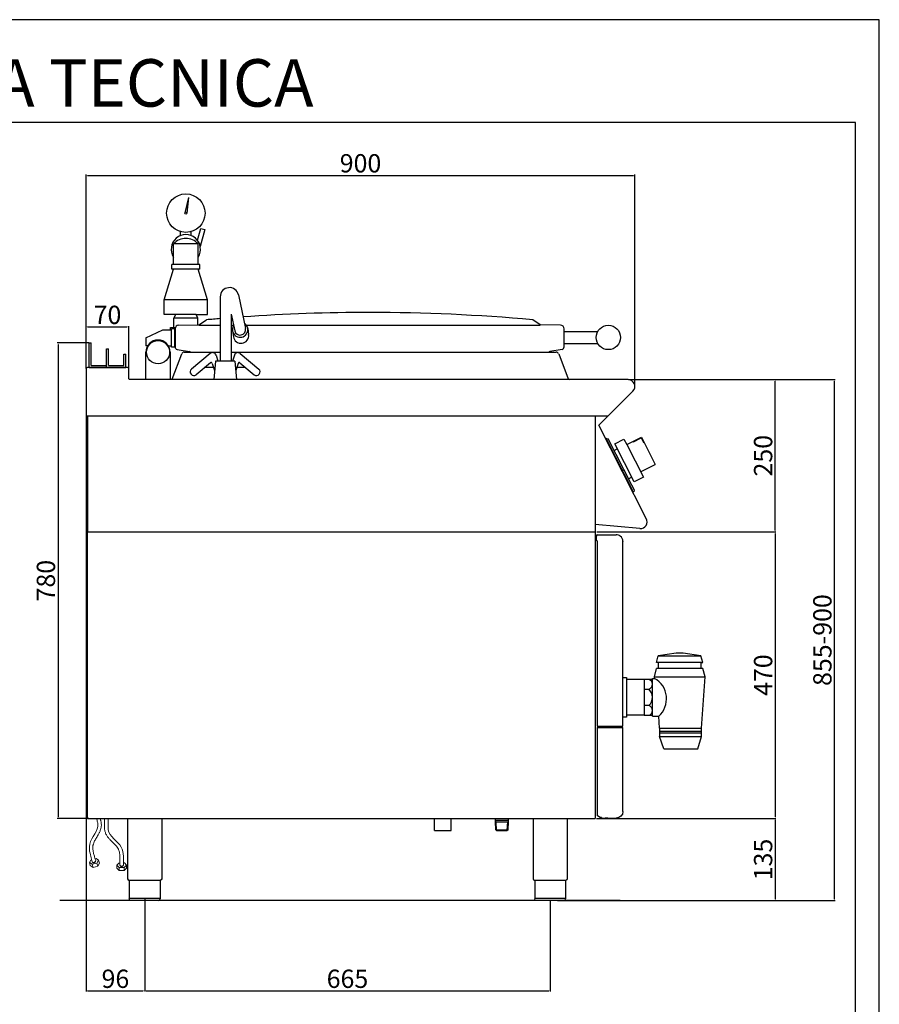
# Model space of a CAD drawing. Units: millimetres. Extents: x -105830 to -103108, y -43681 to -39832.
# Drawn here: x -104518 to -103108, y -41448 to -39832 of the extents above; entities that cross this region are included whole.
import ezdxf

# ---------------------------------------------------------------- set-up
doc = ezdxf.new("R2010")
doc.units = ezdxf.units.MM
for name, color, linetype in [('COMPONENTI', 7, 'Continuous'), ('TESTO', 4, 'Continuous'), ('VISTE', 2, 'Continuous')]:
    doc.layers.add(name, color=color, linetype=linetype)
doc.layers.add('Visibile (ISO)', color=7, linetype='Continuous', lineweight=50)
doc.styles.get("Standard").update_dxf_attribs({"font": 'arial.ttf'})
doc.dimstyles.new('ISO-25', dxfattribs={"dimtxt": 2.5, "dimasz": 2.5, "dimexe": 1.25, "dimexo": 0.625, "dimtad": 1, "dimtxsty": 'Standard', "dimcen": 2.5, "dimadec": 0, "dimazin": 0, "dimtfac": 1, "dimtmove": 0, "dimatfit": 3, "dimfxl": 1, "dimarcsym": 0})

# ---------------------------------------------------------------- blocks, each defined once
blk = doc.blocks.new('*D128')
at = {"color": 0, "lineweight": -2, "transparency": 16777216}
for p, q in [((-104409.3, -40404.3), (-104409.3, -40086.3)), ((-104406.8, -40087.6), (-103511.8, -40087.6)), ((-103509.3, -40433.4), (-103509.3, -40086.3))]:
    blk.add_line(p, q, dxfattribs=at)
at = {"color": 0, "transparency": 16777216}
for points in [[(-104406.8, -40087.1), (-104406.8, -40088), (-104409.3, -40087.6)], [(-103511.8, -40087.1), (-103511.8, -40088), (-103509.3, -40087.6)]]:
    blk.add_solid(points, dxfattribs=at)
at = {"layer": 'Defpoints', "color": 0, "transparency": 16777216}
for p in [(-103509.3, -40087.6), (-104409.3, -40404.9), (-103509.3, -40434)]:
    blk.add_point(p, dxfattribs=at)
at = {"color": 0, "transparency": 16777216, "insert": (-103959.3, -40071.6), "char_height": 30, "attachment_point": 5}
blk.add_mtext('900', dxfattribs=at)
blk = doc.blocks.new('*D129')
at = {"color": 0, "lineweight": -2, "transparency": 16777216}
for p, q in [((-103519.8, -40422.5), (-103277.9, -40422.5)), ((-103279.1, -40670), (-103279.1, -40425)), ((-103571.5, -40672.5), (-103277.9, -40672.5))]:
    blk.add_line(p, q, dxfattribs=at)
at = {"color": 0, "transparency": 16777216}
for points in [[(-103279.5, -40425), (-103278.7, -40425), (-103279.1, -40422.5)], [(-103279.5, -40670), (-103278.7, -40670), (-103279.1, -40672.5)]]:
    blk.add_solid(points, dxfattribs=at)
at = {"layer": 'Defpoints', "color": 0, "transparency": 16777216}
for p in [(-103520.5, -40422.5), (-103279.1, -40422.5), (-103572.1, -40672.5)]:
    blk.add_point(p, dxfattribs=at)
at = {"color": 0, "transparency": 16777216, "insert": (-103295.1, -40547.5), "char_height": 30, "attachment_point": 5, "rotation": 90}
blk.add_mtext('250', dxfattribs=at)
blk = doc.blocks.new('*D130')
at = {"color": 0, "lineweight": -2, "transparency": 16777216}
for p, q in [((-104409.3, -40404.3), (-104409.3, -40335)), ((-104406.8, -40336.2), (-104341.8, -40336.2)), ((-104339.3, -40404.3), (-104339.3, -40335))]:
    blk.add_line(p, q, dxfattribs=at)
at = {"color": 0, "transparency": 16777216}
for points in [[(-104406.8, -40335.8), (-104406.8, -40336.6), (-104409.3, -40336.2)], [(-104341.8, -40335.8), (-104341.8, -40336.6), (-104339.3, -40336.2)]]:
    blk.add_solid(points, dxfattribs=at)
at = {"layer": 'Defpoints', "color": 0, "transparency": 16777216}
for p in [(-104339.3, -40336.2), (-104409.3, -40404.9), (-104339.3, -40404.9)]:
    blk.add_point(p, dxfattribs=at)
at = {"color": 0, "transparency": 16777216, "insert": (-104374.3, -40320.3), "char_height": 30, "attachment_point": 5}
blk.add_mtext('70', dxfattribs=at)
blk = doc.blocks.new('*D131')
at = {"color": 0, "lineweight": -2, "transparency": 16777216}
for p, q in [((-104409.3, -40483.1), (-104409.3, -41426.7)), ((-104313.3, -41274.1), (-104313.3, -41426.7)), ((-104406.8, -41425.5), (-104315.8, -41425.5))]:
    blk.add_line(p, q, dxfattribs=at)
at = {"color": 0, "transparency": 16777216}
for points in [[(-104406.8, -41425.1), (-104406.8, -41425.9), (-104409.3, -41425.5)], [(-104315.8, -41425.1), (-104315.8, -41425.9), (-104313.3, -41425.5)]]:
    blk.add_solid(points, dxfattribs=at)
at = {"layer": 'Defpoints', "color": 0, "transparency": 16777216}
for p in [(-104409.3, -40482.5), (-104313.3, -41273.5), (-104313.3, -41425.5)]:
    blk.add_point(p, dxfattribs=at)
at = {"color": 0, "transparency": 16777216, "insert": (-104361.3, -41409.6), "char_height": 30, "attachment_point": 5}
blk.add_mtext('96', dxfattribs=at)
blk = doc.blocks.new('*D132')
at = {"color": 0, "lineweight": -2, "transparency": 16777216}
for p, q in [((-104313.3, -41274.1), (-104313.3, -41426.7)), ((-103648.2, -41278.1), (-103648.2, -41426.7)), ((-104310.8, -41425.5), (-103650.7, -41425.5))]:
    blk.add_line(p, q, dxfattribs=at)
at = {"color": 0, "transparency": 16777216}
for points in [[(-104310.8, -41425.1), (-104310.8, -41425.9), (-104313.3, -41425.5)], [(-103650.7, -41425.1), (-103650.7, -41425.9), (-103648.2, -41425.5)]]:
    blk.add_solid(points, dxfattribs=at)
at = {"layer": 'Defpoints', "color": 0, "transparency": 16777216}
for p in [(-104313.3, -41273.5), (-103648.2, -41277.5), (-103648.2, -41425.5)]:
    blk.add_point(p, dxfattribs=at)
at = {"color": 0, "transparency": 16777216, "insert": (-103980.7, -41409.6), "char_height": 30, "attachment_point": 5}
blk.add_mtext('665', dxfattribs=at)
blk = doc.blocks.new('*D41')
at = {"color": 0, "lineweight": -2, "transparency": 16777216}
for p, q in [((-103571.5, -40672.5), (-103277.9, -40672.5)), ((-103279.1, -40675), (-103279.1, -41140)), ((-103572.5, -41142.5), (-103277.9, -41142.5))]:
    blk.add_line(p, q, dxfattribs=at)
at = {"color": 0, "transparency": 16777216}
for points in [[(-103279.5, -40675), (-103278.7, -40675), (-103279.1, -40672.5)], [(-103279.5, -41140), (-103278.7, -41140), (-103279.1, -41142.5)]]:
    blk.add_solid(points, dxfattribs=at)
at = {"layer": 'Defpoints', "color": 0, "transparency": 16777216}
for p in [(-103572.1, -40672.5), (-103573.1, -41142.5), (-103279.1, -41142.5)]:
    blk.add_point(p, dxfattribs=at)
at = {"color": 0, "transparency": 16777216, "insert": (-103295.1, -40907.5), "char_height": 30, "attachment_point": 5, "rotation": 90}
blk.add_mtext('470', dxfattribs=at)
blk = doc.blocks.new('*D42')
at = {"color": 0, "lineweight": -2, "transparency": 16777216}
for p, q in [((-103572.5, -41142.5), (-103277.9, -41142.5)), ((-103279.1, -41145), (-103279.1, -41275)), ((-103625.3, -41277.5), (-103277.9, -41277.5))]:
    blk.add_line(p, q, dxfattribs=at)
at = {"color": 0, "transparency": 16777216}
for points in [[(-103279.5, -41145), (-103278.7, -41145), (-103279.1, -41142.5)], [(-103279.5, -41275), (-103278.7, -41275), (-103279.1, -41277.5)]]:
    blk.add_solid(points, dxfattribs=at)
at = {"layer": 'Defpoints', "color": 0, "transparency": 16777216}
for p in [(-103573.1, -41142.5), (-103625.9, -41277.5), (-103279.1, -41277.5)]:
    blk.add_point(p, dxfattribs=at)
at = {"color": 0, "transparency": 16777216, "insert": (-103295.1, -41210), "char_height": 30, "attachment_point": 5, "rotation": 90}
blk.add_mtext('135', dxfattribs=at)
blk = doc.blocks.new('A$C232F4EB7')
at = {"color": 0}
for p, q in [((17, 40), (0, 40)), ((0, 40), (0, 30)), ((17, -30), (17, 40)), ((-27, 30), (-27, -20)), ((0, 30), (-27, 30)), ((-26.2, 20), (-27, 20)), ((-26.2, 29.2), (-26.2, 20)), ((-12, 29.2), (-26.2, 29.2)), ((-12, 30), (-12, 29.2)), ((0, 30), (0, -30)), ((0, -20), (-27, -20)), ((0, -30), (17, -30))]:
    blk.add_line(p, q, dxfattribs=at)
blk = doc.blocks.new('*D43')
at = {"color": 0, "lineweight": -2, "transparency": 16777216}
for p, q in [((-104404.9, -40362.5), (-104456.7, -40362.5)), ((-104455.4, -40365), (-104455.4, -41140)), ((-104404.9, -41142.5), (-104456.7, -41142.5))]:
    blk.add_line(p, q, dxfattribs=at)
at = {"color": 0, "transparency": 16777216}
for points in [[(-104455.8, -40365), (-104455, -40365), (-104455.4, -40362.5)], [(-104455.8, -41140), (-104455, -41140), (-104455.4, -41142.5)]]:
    blk.add_solid(points, dxfattribs=at)
at = {"layer": 'Defpoints', "color": 0, "transparency": 16777216}
for p in [(-104404.3, -40362.5), (-104455.4, -41142.5), (-104404.3, -41142.5)]:
    blk.add_point(p, dxfattribs=at)
at = {"color": 0, "transparency": 16777216, "insert": (-104471.4, -40752.5), "char_height": 30, "attachment_point": 5, "rotation": 90}
blk.add_mtext('780', dxfattribs=at)
blk = doc.blocks.new('*D56')
at = {"color": 0, "lineweight": -2, "transparency": 16777216}
for p, q in [((-103519.8, -40422.5), (-103180.8, -40422.5)), ((-103182, -41275), (-103182, -40425)), ((-103636.4, -41277.5), (-103180.8, -41277.5))]:
    blk.add_line(p, q, dxfattribs=at)
at = {"color": 0, "transparency": 16777216}
for points in [[(-103182.4, -40425), (-103181.6, -40425), (-103182, -40422.5)], [(-103182.4, -41275), (-103181.6, -41275), (-103182, -41277.5)]]:
    blk.add_solid(points, dxfattribs=at)
at = {"layer": 'Defpoints', "color": 0, "transparency": 16777216}
for p in [(-103520.5, -40422.5), (-103182, -40422.5), (-103637.1, -41277.5)]:
    blk.add_point(p, dxfattribs=at)
at = {"color": 0, "transparency": 16777216, "insert": (-103197.9, -40850), "char_height": 30, "attachment_point": 5, "rotation": 90}
blk.add_mtext('855-900', dxfattribs=at)

msp = doc.modelspace()

# ---------------------------------------------------------------- linework, layer by layer
for p, q in [((-103837.8, -41162.5), (-103837.8, -41142.5)), ((-103810.8, -41162.5), (-103810.8, -41142.5)), ((-103837.8, -41162.5), (-103810.8, -41162.5))]:
    msp.add_line(p, q)
at = {"lineweight": 15}
for p, q in [((-104401.7, -41210.9), (-104400.1, -41210.5)), ((-104393, -41208.5), (-104394.6, -41208.9)), ((-104355.6, -41215.8), (-104353.9, -41215.7)), ((-104346.5, -41215.7), (-104348.2, -41215.7))]:
    msp.add_line(p, q, dxfattribs=at)
at = {"color": 6}
for points in [[(-105830, -43681.2), (-103108.4, -43681.2), (-103108.4, -39832.1), (-105830, -39832.1)], [(-105791.1, -43642.3), (-103147.3, -43642.3), (-103147.3, -40000.6), (-105791.1, -40000.6)]]:
    msp.add_lwpolyline(points, close=True, dxfattribs=at)
at = {"lineweight": 15}
for points, knots in [([(-104392.3, -41142.5), (-104392, -41143.5), (-104391.1, -41146.5), (-104386.9, -41161.3), (-104405.8, -41177.3), (-104403.7, -41198.4), (-104400.8, -41207.8), (-104399.5, -41212.5), (-104399.2, -41213.9)], [62.46003, 62.46003, 62.46003, 62.46003, 65.352839, 70.804283, 103.329129, 117.146051, 126.410756, 130.373931, 130.373931, 130.373931, 130.373931]), ([(-104386.3, -41142.5), (-104386.2, -41142.9), (-104386.1, -41143.3), (-104385.9, -41144.1), (-104385.8, -41144.4), (-104385.6, -41145.1), (-104385.5, -41145.5), (-104385.2, -41146.6), (-104385, -41147.3), (-104384.7, -41149), (-104384.5, -41149.9), (-104384.2, -41152.7), (-104384.3, -41154.4), (-104384.7, -41157.8), (-104385.1, -41159.5), (-104386.2, -41162.6), (-104386.8, -41164), (-104388.1, -41166.9), (-104388.9, -41168.2), (-104390.8, -41171.6), (-104392, -41173.6), (-104394.2, -41177.4), (-104395.2, -41179.2), (-104396.7, -41182.2), (-104397.1, -41183.5), (-104397.6, -41185.1), (-104397.8, -41185.5), (-104398, -41186.4), (-104398, -41186.8), (-104398.2, -41188.2), (-104398.3, -41189.2), (-104398.4, -41192.4), (-104398.1, -41194.8), (-104397.3, -41199.1), (-104396.8, -41201.1), (-104395.9, -41204), (-104395.7, -41205), (-104395.2, -41206.7), (-104395, -41207.4), (-104394.4, -41209.6), (-104394, -41211), (-104393.6, -41212.4), (-104393.6, -41212.4), (-104393.6, -41212.4)], [35.864202, 35.864202, 35.864202, 35.864202, 36.869447, 36.869447, 37.655318, 37.655318, 38.441189, 38.441189, 40.012932, 40.012932, 41.65559, 41.65559, 44.787578, 44.787578, 47.919565, 47.919565, 51.051552, 51.051552, 54.18354, 54.18354, 59.054332, 59.054332, 63.925125, 63.925125, 67.445275, 67.445275, 68.802078, 68.802078, 70.15888, 70.15888, 72.872486, 72.872486, 79.083457, 79.083457, 83.988138, 83.988138, 86.349423, 86.349423, 87.987479, 87.987479, 91.26359, 91.26359, 91.298358, 91.298358, 91.298358, 91.298358]), ([(-104379.1, -41142.5), (-104379.1, -41148.1), (-104379.1, -41150.7), (-104379.1, -41153.8), (-104379.1, -41154.3), (-104379.1, -41155.2), (-104379.1, -41155.5), (-104379.1, -41156.3), (-104379.1, -41156.6), (-104379.1, -41157.8), (-104379.1, -41158.6), (-104379, -41160.3), (-104378.9, -41161.2), (-104378.5, -41163.9), (-104378, -41165.6), (-104376.6, -41168.8), (-104375.8, -41170.2), (-104374, -41173), (-104373, -41174.2), (-104371, -41176.6), (-104369.9, -41177.7), (-104367.2, -41180.5), (-104365.5, -41182.1), (-104362.4, -41185.2), (-104360.9, -41186.7), (-104358.8, -41189.2), (-104358, -41190.3), (-104357.1, -41191.7), (-104356.9, -41192.1), (-104356.5, -41192.9), (-104356.3, -41193.3), (-104355.7, -41194.6), (-104355.4, -41195.5), (-104354.5, -41198.6), (-104354.2, -41201), (-104353.8, -41205.4), (-104353.8, -41207.4), (-104353.8, -41210.5), (-104353.9, -41211.5), (-104353.9, -41213.3), (-104353.9, -41214), (-104353.9, -41216.2), (-104353.9, -41217.7), (-104353.9, -41219.2), (-104353.9, -41219.2), (-104353.9, -41219.2)], [29.772635, 29.772635, 29.772635, 29.772635, 35.714771, 35.714771, 36.869447, 36.869447, 37.655318, 37.655318, 38.441189, 38.441189, 40.012932, 40.012932, 41.65559, 41.65559, 44.787578, 44.787578, 47.919565, 47.919565, 51.051552, 51.051552, 54.18354, 54.18354, 59.054332, 59.054332, 63.925125, 63.925125, 67.445275, 67.445275, 68.802078, 68.802078, 70.15888, 70.15888, 72.872486, 72.872486, 79.083457, 79.083457, 83.988138, 83.988138, 86.349423, 86.349423, 87.987479, 87.987479, 91.26359, 91.26359, 91.298358, 91.298358, 91.298358, 91.298358]), ([(-104373.3, -41142.5), (-104373.3, -41146.7), (-104373.3, -41153), (-104373.6, -41171.5), (-104351.3, -41182.1), (-104347.9, -41203), (-104348.2, -41212.9), (-104348.2, -41217.7), (-104348.2, -41219.2)], [53.89952, 53.89952, 53.89952, 53.89952, 65.352839, 70.804283, 103.329129, 117.146051, 126.410756, 130.373931, 130.373931, 130.373931, 130.373931])]:
    msp.add_open_spline(points, degree=3, knots=knots, dxfattribs=at)
at = {"layer": 'COMPONENTI'}
for points in [[(-104399.2, -41213.8, 0.012212), (-104399.2, -41213.9, 0.155886), (-104398.8, -41214.4, 0.106696), (-104398.1, -41214.8, 0.072755), (-104397.1, -41214.9, 0.059205), (-104396, -41214.7, 0.059205), (-104394.9, -41214.3, 0.072755), (-104394.2, -41213.7, 0.106696), (-104393.7, -41213, 0.155886), (-104393.7, -41212.4)], [(-104353.9, -41219.2, 0.012212), (-104353.9, -41219.2, 0.155886), (-104353.7, -41219.8, 0.106696), (-104353.1, -41220.4, 0.072755), (-104352.2, -41220.8, 0.059205), (-104351, -41220.9, 0.059205), (-104349.9, -41220.8, 0.072755), (-104349, -41220.4, 0.106696), (-104348.4, -41219.8, 0.155886), (-104348.2, -41219.2)]]:
    msp.add_lwpolyline(points, format="xyb", dxfattribs=at)
at = {"layer": 'Visibile (ISO)', "lineweight": 15}
for p, q in [((-104401.7, -41210.9), (-104404, -41215)), ((-104388.9, -41211), (-104393, -41208.5)), ((-104391.7, -41215.8), (-104388.9, -41211)), ((-104387.5, -41216), (-104388.9, -41211)), ((-104402.7, -41220), (-104404, -41215)), ((-104404, -41215), (-104399.3, -41217.8)), ((-104402.7, -41220), (-104397.9, -41222.9)), ((-104399.3, -41217.8), (-104391.7, -41215.8)), ((-104397.9, -41222.9), (-104399.3, -41217.8)), ((-104397.9, -41222.9), (-104390.3, -41220.9)), ((-104390.3, -41220.9), (-104391.7, -41215.8)), ((-104390.3, -41220.9), (-104387.5, -41216)), ((-104355.6, -41215.8), (-104358.9, -41219.1)), ((-104358.9, -41224.3), (-104358.9, -41219.1)), ((-104358.9, -41219.1), (-104355, -41223.1)), ((-104358.9, -41224.3), (-104355, -41228.3)), ((-104355, -41228.3), (-104355, -41223.1)), ((-104355, -41223.1), (-104347.2, -41223.1)), ((-104347.2, -41223.1), (-104343.2, -41219.1)), ((-104347.2, -41228.3), (-104347.2, -41223.1)), ((-104347.2, -41228.3), (-104343.2, -41224.4)), ((-104343.2, -41219.1), (-104346.5, -41215.7)), ((-104343.2, -41224.4), (-104343.2, -41219.1)), ((-104355, -41228.3), (-104347.2, -41228.3))]:
    msp.add_line(p, q, dxfattribs=at)
at = {"layer": 'VISTE', "color": 0}
for p, q in [((-104241.2, -40123.8), (-104247.5, -40149.1)), ((-104241.2, -40123.8), (-104244, -40149.7)), ((-104226.7, -40194.1), (-104221.1, -40174.9)), ((-104214.7, -40176.3), (-104222.1, -40204.4)), ((-104221.1, -40174.9), (-104214.7, -40176.3)), ((-104254.4, -40186.3), (-104254.4, -40179.9)), ((-104237.2, -40186.3), (-104237.2, -40179.9)), ((-104225.6, -40200), (-104266, -40200)), ((-104266, -40234), (-104266, -40200)), ((-104225.6, -40234), (-104225.6, -40200)), ((-104281.5, -40291.5), (-104266, -40241.2)), ((-104268.7, -40241.2), (-104268.7, -40234)), ((-104222.9, -40234), (-104268.7, -40234)), ((-104222.9, -40241.2), (-104268.7, -40241.2)), ((-104210, -40291.5), (-104225.6, -40241.2)), ((-104222.9, -40241.2), (-104222.9, -40234)), ((-104189.3, -40286.7), (-104189.3, -40392.5)), ((-104159.6, -40283.5), (-104147.9, -40338.8)), ((-104281.5, -40315.7), (-104281.5, -40291.5)), ((-104210, -40291.5), (-104281.5, -40291.5)), ((-104210, -40315.7), (-104210, -40291.5)), ((-104229.1, -40315.7), (-104281.5, -40315.7)), ((-104265.5, -40321.6), (-104262.4, -40315.7)), ((-104265.5, -40337), (-104265.5, -40321.6)), ((-104226, -40321.6), (-104265.5, -40321.6)), ((-104226, -40321.6), (-104229.1, -40315.7)), ((-104229.1, -40315.7), (-104210, -40315.7)), ((-104226, -40332.5), (-104226, -40321.6)), ((-104171.3, -40315.1), (-104171.3, -40392.5)), ((-104171.3, -40315.1), (-104165.5, -40342.5)), ((-104270.9, -40337), (-104263, -40337)), ((-104270.9, -40341.2), (-104270.9, -40337)), ((-104257.6, -40333.3), (-104224.4, -40332.5)), ((-104257.6, -40333.3), (-104224.4, -40332.5)), ((-104224.4, -40332.5), (-104211.9, -40324.5)), ((-104224.4, -40332.5), (-104211.9, -40324.5)), ((-104224.1, -40333.5), (-104189.3, -40333.5)), ((-104171.3, -40333.5), (-104167.4, -40333.5)), ((-104146.3, -40333.5), (-103664.8, -40333.5)), ((-104144.2, -40338.9), (-104142.8, -40348.8)), ((-103664.4, -40332.5), (-103676.9, -40324.5)), ((-103631.3, -40333.3), (-103664.4, -40332.5)), ((-104311.4, -40354.2), (-104283.6, -40341.2)), ((-104311.4, -40354.2), (-104311.4, -40367.2)), ((-104283.6, -40341.2), (-104269.4, -40341.2)), ((-104269.4, -40369.2), (-104269.4, -40339.2)), ((-104263.4, -40339.2), (-104269.4, -40339.2)), ((-104264.4, -40339.2), (-104264.4, -40369.2)), ((-104263.4, -40339.2), (-104263.4, -40369.2)), ((-104263.4, -40347), (-104263.4, -40339.3)), ((-104263.4, -40369.1), (-104263.4, -40339.3)), ((-104169.2, -40342.4), (-104167.8, -40352.3)), ((-103625.4, -40369.1), (-103625.4, -40339.3)), ((-103625.4, -40343.5), (-103570.1, -40343.5)), ((-104404.3, -40402.5), (-104404.3, -40362.5)), ((-104404.3, -40362.5), (-104401.3, -40362.5)), ((-104401.3, -40399.5), (-104401.3, -40362.5)), ((-104308.5, -40367.2), (-104311.4, -40367.2)), ((-104274.4, -40367.2), (-104269.4, -40367.2)), ((-104263.4, -40369.2), (-104269.4, -40369.2)), ((-104263.4, -40369.1), (-104263.4, -40361)), ((-103625.4, -40363.5), (-103570.1, -40363.5)), ((-104375.8, -40402.5), (-104375.8, -40372)), ((-104375.8, -40372), (-104372.8, -40372)), ((-104372.8, -40399.5), (-104372.8, -40372)), ((-104347.3, -40380.7), (-104344.3, -40380.7)), ((-104347.3, -40399.5), (-104347.3, -40380.7)), ((-104344.3, -40402.5), (-104344.3, -40380.7)), ((-104311.4, -40422.7), (-104311.4, -40377.7)), ((-104271.4, -40377.7), (-104271.4, -40422.7)), ((-104268.2, -40421.8), (-104252.5, -40380.4)), ((-104260.1, -40373), (-104239.9, -40376.5)), ((-104260.1, -40373), (-104239.9, -40376.5)), ((-104248.3, -40377.5), (-104247.9, -40377.5)), ((-104247.9, -40377.5), (-104189.3, -40377.5)), ((-104205.9, -40379.7), (-104236.5, -40405.4)), ((-104196.3, -40382.5), (-104193.1, -40392.5)), ((-104171.3, -40377.5), (-103638.9, -40377.5)), ((-104166.2, -40382.5), (-104169.5, -40392.5)), ((-104156.6, -40379.7), (-104126, -40405.4)), ((-103628.8, -40373), (-103649, -40376.5)), ((-103638.9, -40377.5), (-103638.6, -40377.5)), ((-103634.3, -40380.4), (-103618.9, -40421.2)), ((-104341.7, -40402.5), (-104406.9, -40402.5)), ((-104404.3, -40402.5), (-104375.8, -40402.5)), ((-104401.3, -40399.5), (-104375.8, -40399.5)), ((-104375.8, -40402.5), (-104375.8, -40399.5)), ((-104375.8, -40402.5), (-104344.3, -40402.5)), ((-104372.8, -40399.5), (-104347.3, -40399.5)), ((-104205.6, -40395.1), (-104228.8, -40414.6)), ((-104200.3, -40402.5), (-104214.3, -40402.5)), ((-104202.4, -40396), (-104198.6, -40407.5)), ((-104197.3, -40392.5), (-104199.9, -40422.5)), ((-104165.3, -40392.5), (-104197.3, -40392.5)), ((-104165.3, -40392.5), (-104162.6, -40422.5)), ((-104160.2, -40396), (-104163.9, -40407.5)), ((-104148.2, -40402.5), (-104162.3, -40402.5)), ((-104157, -40395.1), (-104133.7, -40414.6)), ((-104409.3, -40404.9), (-104409.3, -40482.5)), ((-104339.3, -40421.3), (-104339.3, -40404.9)), ((-103520.5, -40422.5), (-104338.1, -40422.5)), ((-103568.4, -40497.4), (-103512.6, -40441.6)), ((-104407, -40482.5), (-104409.3, -40482.5)), ((-103553.4, -40482.5), (-104409.3, -40482.5)), ((-104407, -40482.5), (-104407, -40672.5)), ((-103574.3, -40482.5), (-103574.3, -41142.5)), ((-103490.6, -40650.7), (-103568.4, -40497.4)), ((-103555.1, -40519), (-103556.9, -40519.9)), ((-103556.9, -40519.9), (-103556, -40521.7)), ((-103556, -40521.7), (-103555.1, -40521.3)), ((-103555.1, -40519), (-103553.1, -40519.7)), ((-103512.4, -40605), (-103555.1, -40521.3)), ((-103514.4, -40595.6), (-103553.1, -40519.7)), ((-103543.4, -40538.8), (-103538.2, -40536.2)), ((-103537.3, -40556.2), (-103538.3, -40554.2)), ((-103530.3, -40570), (-103529.2, -40572.1)), ((-103519.7, -40585.3), (-103514.6, -40582.6)), ((-103510, -40604.3), (-103514.4, -40595.6)), ((-103513.3, -40605.5), (-103512.4, -40605)), ((-103513.3, -40605.5), (-103512.4, -40607.3)), ((-103510.7, -40606.3), (-103512.4, -40607.3)), ((-103510.7, -40606.3), (-103510, -40604.3)), ((-103501.2, -40667.1), (-103574.3, -40660.2)), ((-104407, -41142.5), (-104407, -40672.5)), ((-104407, -40672.5), (-103574.3, -40672.5)), ((-103572, -40678.2), (-103572, -40679.5)), ((-103571, -40677.2), (-103540, -40677.2)), ((-103572, -40687.2), (-103572, -40679.5)), ((-103571, -40687.2), (-103572, -40687.2)), ((-103571, -40687.2), (-103571, -40991.2)), ((-103529, -40687.8), (-103529, -40687.8)), ((-103529, -40687.8), (-103529, -40688.2)), ((-103529, -40991.2), (-103529, -40688.2)), ((-103441.7, -40871.7), (-103470.9, -40875.9)), ((-103400.9, -40875.9), (-103430.3, -40871.7)), ((-103473.8, -40886.9), (-103470.9, -40875.9)), ((-103470.8, -40886.9), (-103473.8, -40886.9)), ((-103470.9, -40875.9), (-103400.9, -40875.9)), ((-103400.8, -40886.9), (-103470.8, -40886.9)), ((-103470.7, -40896.4), (-103470.8, -40886.9)), ((-103397.8, -40886.9), (-103400.9, -40875.9)), ((-103400.8, -40886.9), (-103397.8, -40886.9)), ((-103400.7, -40896.4), (-103400.8, -40886.9)), ((-103477, -40910.4), (-103473.7, -40896.4)), ((-103397.7, -40896.4), (-103473.7, -40896.4)), ((-103394, -40910.4), (-103397.7, -40896.4)), ((-103529, -40911.4), (-103523, -40911.4)), ((-103523, -40911.4), (-103523, -40976.4)), ((-103523, -40914.4), (-103494, -40914.4)), ((-103494, -40914.4), (-103494, -40973.4)), ((-103494, -40914.4), (-103480.5, -40914.4)), ((-103480.5, -40912.9), (-103476.9, -40912.9)), ((-103480.5, -40974.9), (-103480.5, -40912.9)), ((-103477, -40910.4), (-103394, -40910.4)), ((-103476.9, -40912.9), (-103477, -40910.4)), ((-103399.9, -40994.6), (-103394, -40910.4)), ((-103493.7, -40930.4), (-103486.7, -40930.4)), ((-103486.3, -40957.4), (-103494.3, -40957.4)), ((-103523, -40976.4), (-103529, -40976.4)), ((-103494, -40973.4), (-103523, -40973.4)), ((-103494, -40973.4), (-103480.5, -40973.4)), ((-103480.5, -40974.9), (-103470.1, -40974.9)), ((-103468.9, -40994.6), (-103470.1, -40974.9)), ((-103571, -40991.2), (-103529, -40991.2)), ((-103571, -40993.5), (-103571, -41137.6)), ((-103571, -40993.5), (-103529, -40993.5)), ((-103529, -41131.2), (-103529, -40993.5)), ((-103468.9, -40994.6), (-103468.9, -40999.6)), ((-103468.9, -40994.6), (-103399.9, -40994.6)), ((-103468.9, -40999.6), (-103468.8, -41002.3)), ((-103468.9, -40999.6), (-103399.9, -40999.6)), ((-103399.9, -40999.6), (-103399.9, -40994.6)), ((-103399.8, -41002.3), (-103399.9, -40999.6)), ((-103468.8, -41002.3), (-103399.8, -41002.3)), ((-103468.8, -41002.3), (-103468.8, -41008.3)), ((-103462, -41028.3), (-103468.8, -41008.3)), ((-103468.8, -41008.3), (-103399.8, -41008.3)), ((-103406, -41028.3), (-103399.8, -41008.3)), ((-103399.8, -41008.3), (-103399.8, -41002.3)), ((-103462, -41028.3), (-103434, -41028.3)), ((-103434, -41028.3), (-103406, -41028.3)), ((-104407, -41142.5), (-103574.3, -41142.5)), ((-104341.3, -41142.5), (-104341.3, -41241.5)), ((-104285.3, -41142.5), (-104285.3, -41241.5)), ((-103737.9, -41148), (-103737.9, -41142.5)), ((-103737.9, -41146.1), (-103737.9, -41142.5)), ((-103716.6, -41146.1), (-103737.9, -41146.1)), ((-103716.6, -41148), (-103716.6, -41142.5)), ((-103716.6, -41146.1), (-103716.6, -41142.5)), ((-103676.2, -41142.5), (-103676.2, -41241.5)), ((-103620.2, -41142.5), (-103620.2, -41241.5)), ((-103566, -41141.1), (-103570.5, -41138.5)), ((-103564, -41141.2), (-103565.5, -41141.2)), ((-103564, -41141.2), (-103564, -41142.2)), ((-103564, -41142.2), (-103558.3, -41142.2)), ((-103553.8, -41142.2), (-103558.3, -41142.2)), ((-103553.8, -41142.2), (-103540, -41142.2)), ((-103736.9, -41148), (-103737.9, -41147.4)), ((-103737.1, -41161.4), (-103737.9, -41148)), ((-103736, -41162.5), (-103737.1, -41161.4)), ((-103737.1, -41161.4), (-103717.4, -41161.4)), ((-103736, -41162.4), (-103736.9, -41148)), ((-103736.9, -41148), (-103717.6, -41148)), ((-103736, -41162.5), (-103718.6, -41162.5)), ((-103717.4, -41161.5), (-103718.6, -41162.5)), ((-103718.5, -41162.4), (-103717.6, -41148)), ((-103717.6, -41148), (-103716.6, -41147.4)), ((-103717.4, -41161.5), (-103716.6, -41148)), ((-104313.3, -41244.5), (-104338.6, -41244.5)), ((-104338.6, -41244.5), (-104338.6, -41274.5)), ((-104288, -41244.5), (-104313.3, -41244.5)), ((-104288, -41244.5), (-104288, -41274.5)), ((-103648.2, -41244.5), (-103673.5, -41244.5)), ((-103673.5, -41244.5), (-103673.5, -41274.5)), ((-103622.9, -41244.5), (-103648.2, -41244.5)), ((-103622.9, -41244.5), (-103622.9, -41274.5)), ((-104338.6, -41273.5), (-104288, -41273.5)), ((-103673.5, -41273.5), (-103622.9, -41273.5)), ((-103533.2, -41277.5), (-104452.4, -41277.5)), ((-104313.3, -41277.5), (-104335.6, -41277.5)), ((-104291, -41277.5), (-104313.3, -41277.5)), ((-103648.2, -41277.5), (-103670.5, -41277.5)), ((-103625.9, -41277.5), (-103648.2, -41277.5))]:
    msp.add_line(p, q, dxfattribs=at)
for centre, radius in [((-104245.8, -40149.5), 31.5), ((-104245.8, -40149.5), 1.8), ((-103552.8, -40353.5), 20), ((-104291.4, -40377.7), 19)]:
    msp.add_circle(centre, radius, dxfattribs=at)
for centre, radius, start, end in [((-104245.8, -40208.7), 24, 327.1356, 212.8968), ((-104245.8, -40218.1), 27.1, 41.9373, 138.0627), ((-104174.3, -40286.7), 15, 12.0248, 180), ((-103944.4, -43300), 2987.5, 94.7015, 95.1371), ((-103944.4, -43300), 2987.5, 90, 93.9827), ((-103944.4, -43300), 2987.5, 84.8629, 90), ((-104257.4, -40339.3), 6, 91.4688, 180), ((-104257.4, -40339.3), 6, 91.4688, 180), ((-104156.7, -40340.6), 12.6, 147.4283, 56.6212), ((-104156.7, -40340.6), 9, 192.0248, 12.0248), ((-103631.4, -40339.3), 6, 88.5, 88.5679), ((-103631.4, -40339.3), 6, 0, 88.5312), ((-104155.3, -40350.5), 12.6, 188, 8), ((-104291.4, -40377.7), 20, 0, 180), ((-104259.4, -40369.1), 4, 180, 260.181), ((-104259.4, -40369.1), 4, 180, 260.181), ((-103629.4, -40369.1), 4, 279.819, 0), ((-104248.3, -40382), 4.5, 89.9999, 159.2786), ((-104240.4, -40379.5), 3, 41.614, 80.1807), ((-104240.4, -40379.5), 3, 41.614, 80.1807), ((-104202, -40384.3), 6, 18.1289, 130), ((-104160.5, -40384.3), 6, 50, 161.8711), ((-103648.4, -40379.5), 3, 99.8193, 138.3933), ((-103638.6, -40382), 4.5, 20.7213, 90), ((-104406.9, -40404.9), 2.4, 90, 180), ((-104341.7, -40404.9), 2.4, 0, 90), ((-104204.3, -40396.6), 2, 18.167, 130), ((-104158.3, -40396.6), 2, 50, 161.833), ((-104232.7, -40410), 6, 130, 310), ((-104129.9, -40410), 6, 230, 50), ((-104338.1, -40421.3), 1.2, 180, 270), ((-103617, -40420.5), 2, 200.7213, 270), ((-103520.5, -40433.7), 11.2, 315, 90), ((-103500.1, -40656.2), 11, 264.5741, 30.0012), ((-103571, -40678.2), 1, 90.0009, 180.0009), ((-103540, -40688.2), 11, 52.207, 90.0009), ((-103540, -40688.2), 11, 0.0009, 52.207), ((-103436, -40911.3), 40, 81.8846, 98.1436), ((-103488.7, -40922.5), 8.23, 284.4984, 77.3491), ((-103495.9, -40946.4), 38.5, 312.0773, 60.4055), ((-103498.7, -40944.1), 18.2, 312.7983, 48.6437), ((-103488.7, -40965.4), 8.23, 282.6509, 75.5016), ((-103570, -41137.6), 1, 180.0009, 240.0009), ((-103565.5, -41140.2), 1, 240.0009, 270.0009), ((-104338.3, -41241.5), 3, 180.0028, 264.2599), ((-103673.2, -41241.5), 3, 180.0028, 264.2599), ((-104291, -41274.5), 3, 270.0009, 0.0009), ((-103625.9, -41274.5), 3, 270.0009, 0.0009)]:
    msp.add_arc(centre, radius, start, end, dxfattribs=at)
at = {"layer": 'VISTE', "color": 0, "extrusion": (0, 0, -1)}
for centre, radius, start, end in [((103540, -41131.2), 11, 179.9991, 269.9991), ((104288.3, -41241.5), 3, 180.0009, 264.2578), ((103623.2, -41241.5), 3, 180.0009, 264.2578), ((104335.6, -41274.5), 3, 269.9991, 359.9991), ((103670.5, -41274.5), 3, 269.9991, 359.9991)]:
    msp.add_arc(centre, radius, start, end, dxfattribs=at)

# ---------------------------------------------------------------- block references
at = {"layer": 'VISTE', "color": 0, "xscale": -1, "rotation": 27.00000000008032}
msp.add_blockref('A$C232F4EB7', (-103509, -40556.1), dxfattribs=at)

# ---------------------------------------------------------------- texts
at = {"layer": 'TESTO', "color": 4, "insert": (-104469.2, -39974.7), "char_height": 77.76, "width": 1000.535, "attachment_point": 8}
msp.add_mtext('\\fArial|b0|i1|c0|p34;SCHEDA\\fArial|b1|i1|c0|p34; \\fArial|b0|i1|c0|p34;TECNICA', dxfattribs=at)

# ---------------------------------------------------------------- dimensions: what is measured, and where the dimension line sits
at = {"color": 3}
for base, p1, p2, picture, middle in [((-103509.3, -40087.6), (-104409.3, -40404.9), (-103509.3, -40434), '*D128', (-103959.3, -40071.6)), ((-104339.3, -40336.2), (-104409.3, -40404.9), (-104339.3, -40404.9), '*D130', (-104374.3, -40320.3)), ((-104313.3, -41425.5), (-104409.3, -40482.5), (-104313.3, -41273.5), '*D131', (-104361.3, -41409.6)), ((-103648.2, -41425.5), (-104313.3, -41273.5), (-103648.2, -41277.5), '*D132', (-103980.7, -41409.6))]:
    dim = msp.add_linear_dim(base=base, p1=p1, p2=p2, dimstyle='ISO-25', override={"dimtxt": 30, "dimdec": 0}, dxfattribs=at)
    dim.commit()
    dim.dimension.update_dxf_attribs({"geometry": picture, "text_midpoint": middle})
for base, p1, p2, picture, middle in [((-104455.4, -41142.5), (-104404.3, -40362.5), (-104404.3, -41142.5), '*D43', (-104471.4, -40752.5)), ((-103279.1, -40422.5), (-103572.1, -40672.5), (-103520.5, -40422.5), '*D129', (-103295.1, -40547.5)), ((-103279.1, -41142.5), (-103572.1, -40672.5), (-103573.1, -41142.5), '*D41', (-103295.1, -40907.5)), ((-103279.1, -41277.5), (-103573.1, -41142.5), (-103625.9, -41277.5), '*D42', (-103295.1, -41210))]:
    dim = msp.add_linear_dim(base=base, p1=p1, p2=p2, angle=90, dimstyle='ISO-25', override={"dimtxt": 30, "dimdec": 0}, dxfattribs=at)
    dim.commit()
    dim.dimension.update_dxf_attribs({"geometry": picture, "text_midpoint": middle})
dim = msp.add_linear_dim(base=(-103182, -40422.5), p1=(-103637.1, -41277.5), p2=(-103520.5, -40422.5), angle=90, text='855-900', dimstyle='ISO-25', override={"dimtxt": 30, "dimdec": 0}, dxfattribs=at)
dim.commit()
dim.dimension.update_dxf_attribs({"geometry": '*D56', "text_midpoint": (-103197.9, -40850)})

doc.saveas('drawing.dxf')
